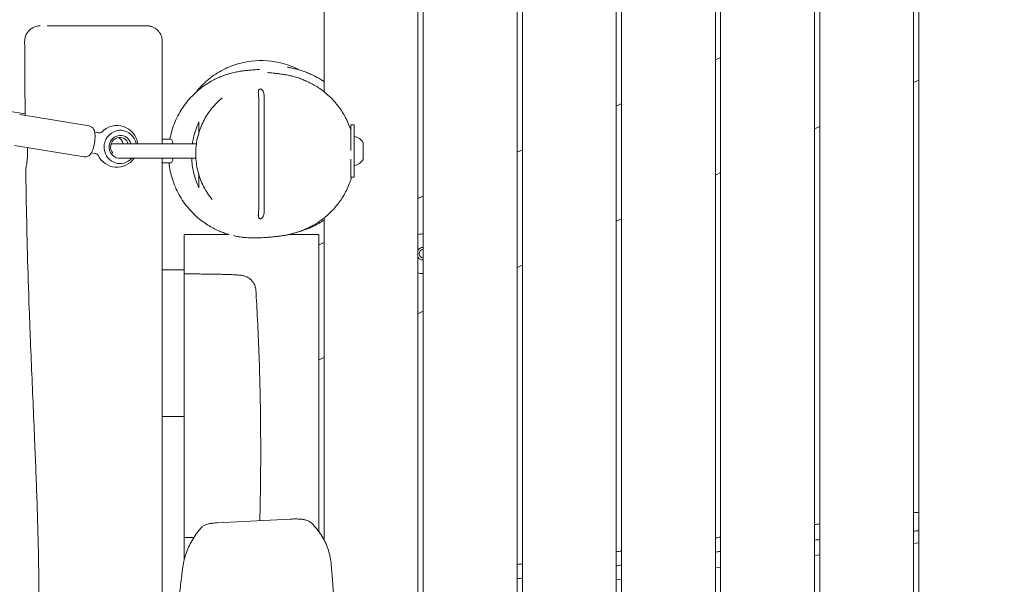
# Model space of a CAD drawing. Units: millimetres. Extents: x -10802 to 11295, y -6395 to 5811.
# Drawn here: x 3638 to 4582, y -965 to -424 of the extents above; entities that cross this region are included whole.
import ezdxf

# ---------------------------------------------------------------- set-up
doc = ezdxf.new("R2010")
doc.units = ezdxf.units.MM
doc.header["$LTSCALE"] = 20
doc.linetypes.add('HIDDEN', pattern=[9.525, 6.35, -3.175])
doc.layers.add('2d', color=230, linetype='Continuous')
doc.layers.add('AS-Free_Space_Hatch', color=31, linetype='HIDDEN')

msp = doc.modelspace()

# ---------------------------------------------------------------- hatches: boundary and pattern name
at = {"layer": 'AS-Free_Space_Hatch'}
h = msp.add_hatch(dxfattribs=at)
h.set_pattern_fill('ANSI31', color=1, scale=100)
edge = h.paths.add_edge_path()
edge.add_arc((-5794.42, -4371.91), 1000, 180, 352.87498, ccw=False)
edge.add_arc((-5794.42, -4371.91), 1000, 172.87498, 180, ccw=False)
edge.add_line((-6786.7, -4247.87), (-6395.37, -1117.24))
edge.add_arc((-5403.09, -1241.27), 1000, 0, 172.87498, ccw=False)
edge.add_arc((-5403.09, -1241.27), 1000, 352.87498, 360, ccw=False)
edge.add_line((-4410.82, -1365.31), (-4802.14, -4495.94))
edge = h.paths.add_edge_path()
edge.add_arc((4375.18, 1309.6), 1000, 173, 180, ccw=False)
edge.add_line((3382.63, 1431.47), (3686.82, 3908.86))
edge.add_arc((4679.36, 3786.99), 1000, 0, 173, ccw=False)
edge.add_arc((4679.36, 3786.99), 1000, -7, 0, ccw=False)
edge.add_line((5671.91, 3665.12), (5367.73, 1187.73))
edge.add_arc((4375.18, 1309.6), 1000, 180, 353, ccw=False)

# ---------------------------------------------------------------- linework, layer by layer
at = {"layer": '2d', "lineweight": 0}
for p, q in [((3930, 485.82), (3930, -493.16)), ((4020, -0.5), (4020, -1053.28)), ((4025, -0.5), (4025, -1052.64)), ((4115, -0.5), (4115, -1040.89)), ((4120, -0.5), (4120, -1040.23)), ((4210, -9.5), (4210, -1028.17)), ((4215, -9.5), (4215, -1027.5)), ((4305, -9.5), (4305, -1015.29)), ((4310, -9.5), (4310, -1014.61)), ((4400, -9.5), (4400, -1002.45)), ((4405, -9.5), (4405, -1001.78)), ((4495, -9.5), (4495, -989.84)), ((4500, -9.5), (4500, -989.19)), ((4310, -460.32), (4305, -462.65)), ((4495, -484.39), (4500, -482.06)), ((3872.6, -606.27), (3872.6, -499.21)), ((3867.4, -604.78), (3867.4, -500.68)), ((4215, -504.62), (4210, -506.95)), ((3627.27, -511.72), (3643.51, -514.44)), ((3704.9, -526), (3638.31, -515.08)), ((3955.8, -549.65), (3955.8, -525)), ((3958.8, -525), (3955.8, -525)), ((3958.8, -525), (3958.8, -575)), ((4400, -528.69), (4405, -526.36)), ((3710.2, -531.93), (3713.61, -532.49)), ((3633.46, -544.68), (3700.05, -555.6)), ((3807.71, -543), (3729.1, -543)), ((3775, -538.5), (3775.08, -538.5)), ((3775.96, -538.5), (3781.96, -538.5)), ((3955.8, -542), (3955.79, -542)), ((3967.6, -542), (3967.6, -558)), ((3710.37, -552.23), (3706.96, -551.67)), ((4120, -548.92), (4115, -551.25)), ((3735.54, -557), (3807.17, -557)), ((3775.08, -561.5), (3775, -561.5)), ((3782.71, -561.42), (3775.33, -561.42)), ((3782.71, -561.41), (3782.71, -561.42)), ((3955.8, -575), (3955.8, -557.65)), ((3955.8, -575), (3958.8, -575)), ((4305, -572.99), (4310, -570.66)), ((4025, -593.22), (4020, -595.55)), ((3930, -614.18), (3930, -922.64)), ((4210, -617.29), (4215, -614.95)), ((3796, -667.76), (3796, -630)), ((3839.04, -630), (3796, -630)), ((3925, -630), (3896.11, -630)), ((3925, -914.6), (3925, -630)), ((3930, -637.51), (3925, -639.85)), ((4115, -661.59), (4120, -659.25)), ((3775, -663.92), (3796, -663.92)), ((3775, -668.33), (3775, -795.49)), ((3796, -669.81), (3796, -775.09)), ((4020, -705.88), (4025, -703.55)), ((3925, -750.18), (3930, -747.85)), ((3775, -804.23), (3796, -804.23)), ((3775, -804.23), (3775, -963.37)), ((3796, -910.23), (3796, -804.23)), ((3827.71, -906.23), (3897.57, -902.65)), ((3796, -941.74), (3796, -917.51)), ((4500, -925.29), (4495, -925.91)), ((4405, -936.96), (4400, -937.57)), ((4310, -948.62), (4305, -949.24)), ((4215, -960.29), (4210, -960.9))]:
    msp.add_line(p, q, dxfattribs=at)
for centre, radius, start, end in [((3731.49, -545.55), 20, 7.3388, 135.53718), ((3955.91, -549.7), 14, 33.3555, 78.07075), ((3729.1, -550), 7, 90, 119.17025), ((3775.96, -541.5), 3, 90, 103.60745), ((3781.96, -541.5), 3, 330, 90), ((3731.49, -545.55), 20, 205.84091, 325.09178), ((3781.96, -558.5), 3, 284.35864, 30), ((3955.91, -550.3), 14, 281.92925, 326.6445), ((4025, -648.38), 19, 90, 105.25752), ((4025, -648.38), 6, 90, 146.44269), ((4025, -648.38), 4, 90, 270), ((4025, -648.38), 6, 213.55731, 270), ((4025, -648.38), 19, 254.74248, 270)]:
    msp.add_arc(centre, radius, start, end, dxfattribs=at)
at = {"layer": '2d', "lineweight": 0, "extrusion": (0, 0, -1)}
for centre, major_axis, start_param, end_param in [((3734.63, -546.07), (2.59, 15.79), -1.399026, 1.220739), ((3734.63, -546.07), (1.78, 10.86), -1.570796, 1.130854), ((3728.86, -545.12), (1.46, 8.88), 0.311304, 1.175478), ((3734.63, -546.07), (2.59, 15.79), -1.871427, -1.742567), ((3734.63, -546.07), (-1.78, -10.86), -0.261757, 1.570796), ((3734.63, -546.07), (-2.59, -15.79), -0.974717, 1.270165)]:
    msp.add_ellipse(centre, major_axis=major_axis, ratio=0.96404, start_param=start_param, end_param=end_param, dxfattribs=at)
at = {"layer": '2d', "lineweight": 0}
for centre, major_axis, ratio, start_param, end_param in [((3734.11, -545.98), (1.46, 8.88), 0.96404, -1.075676, 1.570796), ((3734.11, -545.98), (-1.46, -8.88), 0.96404, -1.570796, -0.676699), ((3775.08, -541.5), (0, 3), 0.24463, -0.399425, 0), ((3775.08, -558.5), (0, -3), 0.24463, 0, 0.399425)]:
    msp.add_ellipse(centre, major_axis=major_axis, ratio=ratio, start_param=start_param, end_param=end_param, dxfattribs=at)
for points, knots in [([(3643.07, -445.07), (3643.06, -443.91), (3643.19, -442.74), (3643.72, -440.48), (3644.12, -439.36), (3645.16, -437.27), (3645.81, -436.28), (3647.3, -434.49), (3648.16, -433.68), (3650.03, -432.28), (3651.06, -431.69), (3653.2, -430.76), (3654.33, -430.43), (3656.05, -430.12), (3656.63, -430.06), (3657.36, -430.02), (3657.5, -430.01), (3657.76, -430), (3657.87, -430), (3658, -430), (3658.02, -430), (3658.04, -430), (3658.05, -430), (3658.06, -430), (3658.06, -430), (3658.07, -430), (3658.07, -430), (3658.07, -430), (3658.07, -430), (3658.07, -430)], [0, 0, 0, 0, 3.480888, 3.480888, 6.982019, 6.982019, 10.482966, 10.482966, 13.983915, 13.983915, 17.484864, 17.484864, 20.985813, 20.985813, 22.727618, 22.727618, 23.163876, 23.163876, 23.491055, 23.491055, 23.552397, 23.552397, 23.575401, 23.575401, 23.580804, 23.580804, 23.583506, 23.583506, 23.584182, 23.584182, 23.584182, 23.584182]), ([(3669.67, -430), (3669.51, -430), (3669.35, -430), (3667.5, -430), (3665.99, -430), (3664.66, -430)], [-179.029593, -179.029593, -179.029593, -179.029593, -178.258552, -178.258552, -169.844293, -169.844293, -169.844293, -169.844293]), ([(3669.67, -430), (3671.03, -430), (3672.5, -430), (3674.61, -430), (3675.18, -430), (3675.75, -430)], [0, 0, 0, 0, 6.644129, 6.644129, 8.993456, 8.993456, 8.993456, 8.993456]), ([(3682.84, -430), (3682.56, -430), (3682.29, -430), (3679.8, -430), (3677.71, -430), (3675.75, -430)], [-197.057725, -197.057725, -197.057725, -197.057725, -196.084407, -196.084407, -188.038628, -188.038628, -188.038628, -188.038628]), ([(3682.84, -430), (3684.69, -430), (3686.62, -430), (3689.36, -430), (3690.12, -430), (3690.88, -430)], [0, 0, 0, 0, 6.656632, 6.656632, 9.167633, 9.167633, 9.167633, 9.167633]), ([(3697.97, -430), (3700.1, -430), (3702.28, -430), (3706.67, -430), (3708.91, -430), (3713.38, -430), (3715.62, -430), (3720.07, -430), (3722.29, -430), (3726.67, -430), (3728.84, -430), (3733.07, -430), (3735.14, -430), (3739.17, -430), (3741.13, -430), (3744.88, -430), (3746.69, -430), (3750.13, -430), (3751.76, -430), (3754.82, -430), (3756.26, -430), (3758.43, -430), (3759.24, -430), (3760, -430)], [0, 0, 0, 0, 6.650815, 6.650815, 13.361273, 13.361273, 20.065949, 20.065949, 26.773814, 26.773814, 33.482428, 33.482428, 40.192328, 40.192328, 46.900449, 46.900449, 53.604561, 53.604561, 60.313325, 60.313325, 67.021617, 67.021617, 71.356967, 71.356967, 71.356967, 71.356967]), ([(3774.98, -444.31), (3774.94, -443.38), (3774.81, -442.42), (3774.58, -441.46), (3774.35, -440.53), (3774.03, -439.61), (3773.61, -438.7), (3773.6, -438.68), (3773.59, -438.65), (3773.58, -438.63), (3773.48, -438.42), (3773.38, -438.21), (3773.27, -438.01), (3773.22, -437.91), (3773.16, -437.8), (3773.11, -437.7), (3773.05, -437.6), (3772.99, -437.5), (3772.93, -437.4), (3772.87, -437.3), (3772.81, -437.2), (3772.75, -437.1), (3772.69, -437), (3772.63, -436.9), (3772.56, -436.81), (3772.5, -436.71), (3772.43, -436.61), (3772.37, -436.51), (3772.33, -436.46), (3772.3, -436.42), (3772.27, -436.37), (3772.23, -436.32), (3772.2, -436.27), (3772.16, -436.22), (3771.61, -435.45), (3770.97, -434.72), (3770.27, -434.07), (3770.26, -434.06), (3770.25, -434.05), (3770.24, -434.04), (3770.22, -434.02), (3770.2, -434), (3770.18, -433.98), (3770.16, -433.96), (3770.14, -433.94), (3770.12, -433.93), (3770.08, -433.89), (3770.04, -433.85), (3769.99, -433.81), (3769.95, -433.78), (3769.91, -433.74), (3769.87, -433.7), (3769.83, -433.67), (3769.79, -433.63), (3769.74, -433.6), (3769.7, -433.56), (3769.66, -433.52), (3769.62, -433.49), (3769.57, -433.45), (3769.53, -433.41), (3769.49, -433.38), (3769.44, -433.34), (3769.4, -433.31), (3769.35, -433.27), (3769.33, -433.26), (3769.31, -433.24), (3769.29, -433.22), (3769.26, -433.2), (3769.24, -433.19), (3769.22, -433.17), (3769.13, -433.1), (3769.04, -433.03), (3768.95, -432.96), (3768.9, -432.93), (3768.85, -432.89), (3768.81, -432.86), (3768.79, -432.84), (3768.76, -432.82), (3768.74, -432.81), (3768.71, -432.79), (3768.69, -432.77), (3768.67, -432.76), (3768.57, -432.69), (3768.48, -432.62), (3768.38, -432.56), (3768.33, -432.53), (3768.28, -432.49), (3768.24, -432.46), (3768.21, -432.45), (3768.19, -432.43), (3768.16, -432.41), (3768.14, -432.4), (3768.11, -432.38), (3768.09, -432.37), (3767.26, -431.84), (3766.39, -431.39), (3765.5, -431.05), (3765.49, -431.04), (3765.48, -431.04), (3765.46, -431.03), (3765.44, -431.02), (3765.41, -431.01), (3765.39, -431), (3765.36, -430.99), (3765.34, -430.98), (3765.31, -430.97), (3765.29, -430.96), (3765.26, -430.95), (3765.23, -430.94), (3765.21, -430.93), (3765.18, -430.92), (3765.16, -430.91), (3765.13, -430.9), (3765.1, -430.9), (3765.08, -430.89), (3765.05, -430.88), (3765.03, -430.87), (3765, -430.86), (3764.97, -430.85), (3764.95, -430.84), (3764.92, -430.83), (3764.9, -430.82), (3764.87, -430.81), (3764.84, -430.8), (3764.79, -430.78), (3764.74, -430.77), (3764.68, -430.75), (3764.66, -430.74), (3764.63, -430.73), (3764.6, -430.72), (3764.57, -430.71), (3764.55, -430.71), (3764.52, -430.7), (3764.47, -430.68), (3764.41, -430.66), (3764.36, -430.65), (3764.33, -430.64), (3764.3, -430.63), (3764.27, -430.62), (3764.25, -430.61), (3764.22, -430.61), (3764.19, -430.6), (3763.73, -430.46), (3763.26, -430.35), (3762.8, -430.26), (3762.79, -430.26), (3762.79, -430.26), (3762.78, -430.26), (3762.77, -430.26), (3762.76, -430.26), (3762.74, -430.25), (3762.73, -430.25), (3762.72, -430.25), (3762.71, -430.25), (3762.68, -430.24), (3762.66, -430.24), (3762.63, -430.23), (3762.6, -430.23), (3762.58, -430.22), (3762.55, -430.22), (3762.53, -430.21), (3762.5, -430.21), (3762.47, -430.21), (3762.45, -430.2), (3762.42, -430.2), (3762.4, -430.19), (3762.37, -430.19), (3762.34, -430.18), (3762.32, -430.18), (3762.29, -430.18), (3762.26, -430.17), (3762.24, -430.17), (3762.21, -430.16), (3762.18, -430.16), (3762.16, -430.16), (3762.1, -430.15), (3762.05, -430.14), (3761.99, -430.13), (3761.96, -430.13), (3761.94, -430.13), (3761.91, -430.12), (3761.89, -430.12), (3761.88, -430.12), (3761.87, -430.12), (3761.85, -430.11), (3761.84, -430.11), (3761.82, -430.11), (3761.77, -430.1), (3761.71, -430.1), (3761.65, -430.09), (3761.63, -430.09), (3761.6, -430.09), (3761.57, -430.08), (3761.55, -430.08), (3761.54, -430.08), (3761.53, -430.08), (3761.51, -430.08), (3761.5, -430.07), (3761.48, -430.07), (3760.98, -430.02), (3760.49, -430), (3760, -430)], [-23.344836, -23.344836, -23.344836, -23.344836, -20.360894, -20.360894, -20.360894, -17.508627, -17.508627, -17.508627, -17.417436, -17.417436, -17.417436, -16.707726, -16.707726, -16.707726, -16.352655, -16.352655, -16.352655, -15.99731, -15.99731, -15.99731, -15.641593, -15.641593, -15.641593, -15.28541, -15.28541, -15.28541, -14.928664, -14.928664, -14.928664, -14.750048, -14.750048, -14.750048, -14.571252, -14.571252, -14.571252, -11.672418, -11.672418, -11.672418, -11.626823, -11.626823, -11.626823, -11.543665, -11.543665, -11.543665, -11.460311, -11.460311, -11.460311, -11.293005, -11.293005, -11.293005, -11.124894, -11.124894, -11.124894, -10.955966, -10.955966, -10.955966, -10.786209, -10.786209, -10.786209, -10.61561, -10.61561, -10.61561, -10.444159, -10.444159, -10.444159, -10.358109, -10.358109, -10.358109, -10.271841, -10.271841, -10.271841, -9.92455, -9.92455, -9.92455, -9.749552, -9.749552, -9.749552, -9.661709, -9.661709, -9.661709, -9.573634, -9.573634, -9.573634, -9.218984, -9.218984, -9.218984, -9.04022, -9.04022, -9.04022, -8.950471, -8.950471, -8.950471, -8.860475, -8.860475, -8.860475, -5.836209, -5.836209, -5.836209, -5.790614, -5.790614, -5.790614, -5.708094, -5.708094, -5.708094, -5.625136, -5.625136, -5.625136, -5.541736, -5.541736, -5.541736, -5.457893, -5.457893, -5.457893, -5.373603, -5.373603, -5.373603, -5.288864, -5.288864, -5.288864, -5.203674, -5.203674, -5.203674, -5.118029, -5.118029, -5.118029, -4.945364, -4.945364, -4.945364, -4.858338, -4.858338, -4.858338, -4.770846, -4.770846, -4.770846, -4.594454, -4.594454, -4.594454, -4.505546, -4.505546, -4.505546, -4.41616, -4.41616, -4.41616, -2.918105, -2.918105, -2.918105, -2.895307, -2.895307, -2.895307, -2.856759, -2.856759, -2.856759, -2.818011, -2.818011, -2.818011, -2.739918, -2.739918, -2.739918, -2.661022, -2.661022, -2.661022, -2.58132, -2.58132, -2.58132, -2.500806, -2.500806, -2.500806, -2.419476, -2.419476, -2.419476, -2.337325, -2.337325, -2.337325, -2.254348, -2.254348, -2.254348, -2.085896, -2.085896, -2.085896, -2.00041, -2.00041, -2.00041, -1.95735, -1.95735, -1.95735, -1.914078, -1.914078, -1.914078, -1.738851, -1.738851, -1.738851, -1.649944, -1.649944, -1.649944, -1.605165, -1.605165, -1.605165, -1.560168, -1.560168, -1.560168, -0.000362, -0.000362, -0.000362, -0.000362]), ([(3760, -430), (3760.58, -430), (3761.14, -430), (3761.69, -430), (3761.73, -430), (3761.76, -430), (3761.76, -430), (3761.76, -430), (3761.76, -430), (3761.76, -430), (3761.76, -430), (3761.76, -430), (3761.76, -430), (3761.76, -430), (3761.76, -430), (3761.76, -430)], [0.000643, 0.000643, 0.000643, 0.000643, 3.320072, 3.320072, 3.529418, 3.529418, 3.534325, 3.534325, 3.536917, 3.536917, 3.538214, 3.538214, 3.538538, 3.538538, 3.538732, 3.538732, 3.538732, 3.538732]), ([(3643.53, -515.93), (3643.45, -507.66), (3643.39, -499.38), (3643.22, -475.75), (3643.14, -460.41), (3643.07, -445.07)], [15.128239, 15.128239, 15.128239, 15.128239, 40.000181, 40.000181, 86.127329, 86.127329, 86.127329, 86.127329]), ([(3775, -445), (3775, -444.89), (3775, -444.77), (3774.99, -444.54), (3774.99, -444.43), (3774.98, -444.31)], [0.000001, 0.000001, 0.000001, 0.000001, 0.03437218, 0.03437218, 0.06874362, 0.06874362, 0.06874362, 0.06874362]), ([(3826.42, -480.77), (3827.8, -480.11), (3829.13, -479.52), (3831.64, -478.47), (3832.83, -478.02), (3835.08, -477.2), (3836.15, -476.84), (3838.18, -476.2), (3839.14, -475.92), (3841, -475.41), (3841.88, -475.18), (3843.59, -474.77), (3844.4, -474.59), (3846, -474.25), (3846.76, -474.11), (3848.26, -473.84), (3848.97, -473.72), (3850.4, -473.49), (3851.08, -473.4), (3852.45, -473.21), (3853.11, -473.13), (3854.46, -472.97), (3855.12, -472.9), (3856.5, -472.77), (3857.19, -472.71), (3858.66, -472.58), (3859.4, -472.52), (3861.04, -472.39), (3861.89, -472.32), (3863.71, -472.17), (3864.63, -472.1), (3866.29, -471.94), (3867.01, -471.87), (3867.84, -471.77), (3868.06, -471.74), (3868.06, -471.74)], [0, 0, 0, 0, 6.495622, 6.495622, 13.101564, 13.101564, 19.991204, 19.991204, 27.436487, 27.436487, 35.73539, 35.73539, 45.233639, 45.233639, 56.355332, 56.355332, 69.64684, 69.64684, 85.842822, 85.842822, 105.971132, 105.971132, 131.526993, 131.526993, 164.765566, 164.765566, 209.140954, 209.140954, 269.466847, 269.466847, 348.453546, 348.453546, 433.925866, 433.925866, 496.153572, 496.153572, 496.153572, 496.153572]), ([(3906.89, -472.51), (3901.75, -469.8), (3896.32, -467.65), (3880.78, -463.42), (3870.47, -462.67), (3854.93, -464.53), (3849.65, -465.72), (3839.36, -469.16), (3834.39, -471.41), (3829.68, -474.16)], [16.99489, 16.99489, 16.99489, 16.99489, 18.748958, 18.748958, 21.831156, 21.831156, 23.453252, 23.453252, 25.091025, 25.091025, 25.091025, 25.091025]), ([(3895.02, -469.75), (3895.02, -469.75), (3895.11, -469.77), (3895.49, -469.84), (3895.84, -469.91), (3896.84, -470.1), (3897.47, -470.22), (3899.04, -470.53), (3899.93, -470.72), (3901.99, -471.19), (3903.05, -471.44), (3905.42, -472.08), (3906.6, -472.41), (3909.13, -473.21), (3910.38, -473.63), (3913.01, -474.59), (3914.31, -475.1), (3917.01, -476.25), (3918.35, -476.86), (3921.09, -478.21), (3922.47, -478.93), (3925.26, -480.51), (3926.66, -481.35), (3928.74, -482.7), (3929.37, -483.11), (3930, -483.55)], [377.886045, 377.886045, 377.886045, 377.886045, 411.808931, 411.808931, 454.037789, 454.037789, 494.184955, 494.184955, 528.310753, 528.310753, 554.78155, 554.78155, 574.667195, 574.667195, 589.840935, 589.840935, 601.847333, 601.847333, 611.756391, 611.756391, 620.297146, 620.297146, 627.982143, 627.982143, 631.19838, 631.19838, 631.19838, 631.19838]), ([(3782.28, -538.52), (3782.72, -536.09), (3783.28, -533.68), (3784.68, -528.73), (3785.53, -526.18), (3787.49, -521.2), (3788.6, -518.76), (3791.03, -514.03), (3792.36, -511.73), (3795.22, -507.31), (3796.75, -505.18), (3799.98, -501.12), (3801.67, -499.19), (3805.18, -495.57), (3806.98, -493.86), (3810.63, -490.73), (3812.48, -489.28), (3816.06, -486.7), (3817.81, -485.55), (3821.16, -483.52), (3822.76, -482.63), (3825.02, -481.46), (3825.73, -481.11), (3826.42, -480.77)], [779.46111, 779.46111, 779.46111, 779.46111, 787.006265, 787.006265, 795.236867, 795.236867, 803.463797, 803.463797, 811.669426, 811.669426, 819.849984, 819.849984, 827.97349, 827.97349, 835.979876, 835.979876, 843.782735, 843.782735, 851.139418, 851.139418, 858.116121, 858.116121, 861.354754, 861.354754, 861.354754, 861.354754]), ([(3829.68, -474.16), (3824.97, -476.91), (3820.56, -480.13), (3813.16, -486.8), (3810.07, -490.1), (3807.27, -493.65)], [0.000001, 0.000001, 0.000001, 0.000001, 1.636504, 1.636504, 2.992197, 2.992197, 2.992197, 2.992197]), ([(3876.25, -474.76), (3876.25, -474.76), (3876.25, -474.76), (3876.3, -474.76), (3876.45, -474.78), (3876.95, -474.85), (3877.34, -474.89), (3878.37, -475.01), (3879.04, -475.08), (3880.67, -475.26), (3881.65, -475.37), (3883.9, -475.61), (3885.15, -475.76), (3887.89, -476.11), (3889.29, -476.3), (3892.27, -476.77), (3893.7, -477.02), (3896.72, -477.64), (3898.16, -477.96), (3901.15, -478.73), (3902.59, -479.12), (3905.57, -480.05), (3907.02, -480.54), (3909.99, -481.66), (3911.42, -482.23), (3914.44, -483.57), (3916.02, -484.32), (3919.21, -485.98), (3920.79, -486.87), (3923.93, -488.8), (3925.48, -489.82), (3928.55, -492.02), (3930.06, -493.18), (3933.02, -495.65), (3934.48, -496.95), (3937.31, -499.69), (3938.69, -501.13), (3941.36, -504.15), (3942.66, -505.73), (3945.14, -509.03), (3946.33, -510.75), (3948.6, -514.34), (3949.68, -516.22), (3951.71, -520.11), (3952.65, -522.13), (3954.36, -526.24), (3955.12, -528.34), (3955.8, -530.48)], [225.894421, 225.894421, 225.894421, 225.894421, 233.694826, 233.694826, 275.566952, 275.566952, 326.273311, 326.273311, 385.827161, 385.827161, 451.275679, 451.275679, 514.496611, 514.496611, 566.051826, 566.051826, 603.767732, 603.767732, 631.080737, 631.080737, 651.546339, 651.546339, 667.521916, 667.521916, 680.495304, 680.495304, 692.88598, 692.88598, 703.733426, 703.733426, 713.344389, 713.344389, 722.025283, 722.025283, 730.017429, 730.017429, 737.511361, 737.511361, 744.660729, 744.660729, 751.608401, 751.608401, 758.518792, 758.518792, 765.441621, 765.441621, 772.257336, 772.257336, 772.257336, 772.257336]), ([(3867, -493.79), (3867, -493.16), (3867.05, -492.63), (3867.25, -491.88), (3867.36, -491.6), (3867.63, -491.19), (3867.76, -491.04), (3868.01, -490.85), (3868.11, -490.79), (3868.28, -490.71), (3868.35, -490.69), (3868.45, -490.66), (3868.48, -490.65), (3868.54, -490.63), (3868.57, -490.63), (3868.63, -490.62), (3868.66, -490.61), (3868.74, -490.6), (3868.79, -490.6), (3869.01, -490.59), (3869.18, -490.6), (3869.55, -490.69), (3869.74, -490.76), (3870.12, -490.96), (3870.31, -491.1), (3870.72, -491.46), (3870.92, -491.7), (3871.4, -492.37), (3871.65, -492.88), (3872.15, -494.32), (3872.34, -495.28), (3872.56, -497.3), (3872.6, -498.25), (3872.6, -499.21)], [0.000009, 0.000009, 0.000009, 0.000009, 0.211883, 0.211883, 0.354683, 0.354683, 0.4491, 0.4491, 0.503125, 0.503125, 0.533373, 0.533373, 0.548405, 0.548405, 0.560245, 0.560245, 0.573408, 0.573408, 0.595058, 0.595058, 0.662989, 0.662989, 0.738728, 0.738728, 0.825269, 0.825269, 0.943935, 0.943935, 1.139532, 1.139532, 1.409981, 1.409981, 1.644099, 1.644099, 1.644099, 1.644099]), ([(3822.61, -596.43), (3821.08, -594.54), (3819.64, -592.56), (3816.95, -588.44), (3815.71, -586.29), (3813.48, -581.9), (3812.48, -579.65), (3810.73, -575.08), (3809.98, -572.75), (3808.73, -568.05), (3808.23, -565.68), (3807.49, -560.91), (3807.24, -558.51), (3807, -553.71), (3807, -551.31), (3807.26, -546.54), (3807.52, -544.17), (3808.27, -539.46), (3808.76, -537.13), (3809.99, -532.53), (3810.73, -530.25), (3812.43, -525.79), (3813.4, -523.6), (3815.56, -519.33), (3816.75, -517.25), (3819.35, -513.21), (3820.76, -511.25), (3823.77, -507.47), (3825.39, -505.66), (3828.8, -502.2), (3830.6, -500.55), (3832.48, -499)], [0, 0, 0, 0, 7.594573, 7.594573, 15.200964, 15.200964, 22.687182, 22.687182, 30.070477, 30.070477, 37.362414, 37.362414, 44.586439, 44.586439, 51.765091, 51.765091, 58.921614, 58.921614, 66.092855, 66.092855, 73.310208, 73.310208, 80.592231, 80.592231, 87.958976, 87.958976, 95.432137, 95.432137, 103.016037, 103.016037, 110.738751, 110.738751, 110.738751, 110.738751]), ([(3867.4, -500.68), (3867.4, -499.51), (3867.33, -498.35), (3867.12, -495.92), (3867, -494.78), (3867, -493.79)], [0.000001, 0.000001, 0.000001, 0.000001, 0.3526799, 0.3526799, 0.7569464, 0.7569464, 0.7569464, 0.7569464]), ([(3710.03, -542.04), (3710.23, -540.87), (3710.37, -539.69), (3710.54, -537.39), (3710.58, -536.27), (3710.52, -534.14), (3710.43, -533.13), (3710.05, -531.14), (3709.8, -530.17), (3708.94, -528.67), (3708.67, -528.27), (3707.81, -527.33), (3707.13, -526.77), (3705.83, -526.21), (3705.37, -526.07), (3704.9, -526)], [4.668845, 4.668845, 4.668845, 4.668845, 4.983004, 4.983004, 5.297163, 5.297163, 5.611323, 5.611323, 5.925482, 5.925482, 6.031804, 6.031804, 6.173568, 6.173568, 6.239641, 6.239641, 6.239641, 6.239641]), ([(3803.85, -543), (3804.12, -541.15), (3804.46, -539.32), (3806.05, -532.09), (3807.81, -526.96), (3810, -522.19)], [4.44849, 4.44849, 4.44849, 4.44849, 5.018339, 5.018339, 6.725394, 6.725394, 6.725394, 6.725394]), ([(3810, -522.19), (3810, -524.89), (3810, -526.94), (3810, -530.32), (3810, -531.58), (3810, -532.65)], [0.000001, 0.000001, 0.000001, 0.000001, 11.057258, 11.057258, 18.734081, 18.734081, 18.734081, 18.734081]), ([(3713.61, -532.49), (3714.04, -532.56), (3714.49, -532.57), (3715.29, -532.49), (3715.64, -532.4), (3716.23, -532.19), (3716.46, -532.08), (3716.82, -531.86), (3716.95, -531.77), (3717.13, -531.63), (3717.19, -531.57), (3717.21, -531.55)], [6.2396413, 6.2396413, 6.2396413, 6.2396413, 6.3118172, 6.3118172, 6.383993, 6.383993, 6.4561689, 6.4561689, 6.5283447, 6.5283447, 6.6005206, 6.6005206, 6.6005206, 6.6005206]), ([(3700.05, -555.6), (3700.71, -555.71), (3701.38, -555.69), (3702.65, -555.47), (3703.23, -555.25), (3704.35, -554.66), (3704.83, -554.29), (3705.89, -553.29), (3706.34, -552.67), (3707.29, -551.17), (3707.71, -550.27), (3708.49, -548.32), (3708.83, -547.28), (3709.44, -545.08), (3709.7, -543.93), (3709.95, -542.52), (3709.99, -542.28), (3710.03, -542.04)], [3.098049, 3.098049, 3.098049, 3.098049, 3.191269, 3.191269, 3.294387, 3.294387, 3.430842, 3.430842, 3.661032, 3.661032, 3.975191, 3.975191, 4.28935, 4.28935, 4.60351, 4.60351, 4.668845, 4.668845, 4.668845, 4.668845]), ([(3719.19, -546.31), (3719.2, -545.36), (3719.25, -544.43), (3719.39, -543.57), (3719.53, -542.71), (3719.78, -541.81), (3720.08, -540.91)], [7.9243666, 7.9243666, 7.9243666, 7.9243666, 8.1859823, 8.1859823, 8.1859823, 8.4475979, 8.4475979, 8.4475979, 8.4475979]), ([(3775, -539.28), (3775.06, -539.14), (3775.13, -539.02), (3775.26, -538.85), (3775.31, -538.79), (3775.37, -538.74)], [0.8515839, 0.8515839, 0.8515839, 0.8515839, 0.9288857, 0.9288857, 0.9796112, 0.9796112, 0.9796112, 0.9796112]), ([(3645.93, -550), (3645.93, -551.17), (3645.9, -552.33), (3645.79, -554.84), (3645.7, -556.18), (3645.38, -559.77), (3645.1, -561.87), (3644.59, -565.36), (3644.36, -566.73), (3644.16, -568.17), (3644.13, -568.55), (3644.13, -568.76)], [0.000001, 0.000001, 0.000001, 0.000001, 0.350396, 0.350396, 0.767339, 0.767339, 1.526755, 1.526755, 2.278742, 2.278742, 2.699477, 2.699477, 2.699477, 2.699477]), ([(3713.49, -554.27), (3713.47, -554.24), (3713.44, -554.17), (3713.31, -553.98), (3713.22, -553.85), (3712.95, -553.53), (3712.76, -553.35), (3712.27, -552.96), (3711.96, -552.77), (3711.23, -552.43), (3710.81, -552.3), (3710.37, -552.23)], [2.7371693, 2.7371693, 2.7371693, 2.7371693, 2.8093452, 2.8093452, 2.8815211, 2.8815211, 2.9536969, 2.9536969, 3.0258728, 3.0258728, 3.0980486, 3.0980486, 3.0980486, 3.0980486]), ([(3775.37, -561.26), (3775.31, -561.21), (3775.26, -561.15), (3775.13, -560.98), (3775.06, -560.86), (3775, -560.72)], [0.1595066, 0.1595066, 0.1595066, 0.1595066, 0.2102311, 0.2102311, 0.2875314, 0.2875314, 0.2875314, 0.2875314]), ([(3839.04, -630), (3838.32, -629.79), (3837.58, -629.57), (3835.41, -628.88), (3833.91, -628.36), (3830.84, -627.18), (3829.26, -626.52), (3826, -625.02), (3824.32, -624.18), (3820.88, -622.3), (3819.12, -621.25), (3815.54, -618.92), (3813.73, -617.63), (3810.08, -614.81), (3808.26, -613.26), (3804.68, -609.93), (3802.92, -608.13), (3799.52, -604.32), (3797.89, -602.3), (3794.8, -598.07), (3793.35, -595.86), (3790.66, -591.29), (3789.42, -588.92), (3787.18, -584.06), (3786.18, -581.57), (3784.44, -576.49), (3783.69, -573.9), (3782.46, -568.66), (3781.98, -566), (3781.55, -562.69), (3781.47, -562.06), (3781.4, -561.42)], [651.592267, 651.592267, 651.592267, 651.592267, 655.291991, 655.291991, 662.043147, 662.043147, 668.632201, 668.632201, 675.325065, 675.325065, 682.25798, 682.25798, 689.529999, 689.529999, 697.145223, 697.145223, 705.032707, 705.032707, 713.0933, 713.0933, 721.243254, 721.243254, 729.430961, 729.430961, 737.636689, 737.636689, 745.865802, 745.865802, 754.092139, 754.092139, 756.052748, 756.052748, 756.052748, 756.052748]), ([(3810, -585.26), (3807.79, -580.46), (3806.03, -575.3), (3803.91, -565.65), (3803.35, -561.36), (3803.16, -557)], [0.000001, 0.000001, 0.000001, 0.000001, 1.716788, 1.716788, 3.033219, 3.033219, 3.033219, 3.033219]), ([(3656.81, -1021.92), (3656.83, -1018.59), (3656.85, -1015.26), (3656.91, -1001.92), (3656.9, -991.92), (3656.76, -965.96), (3656.54, -949.99), (3655.87, -918.16), (3655.42, -902.29), (3654.29, -867.91), (3653.58, -849.4), (3651.84, -807), (3650.78, -783.12), (3648.72, -735.3), (3647.73, -711.36), (3646.32, -670.07), (3645.82, -652.7), (3645.02, -619.63), (3644.7, -603.91), (3644.33, -581.72), (3644.22, -575.24), (3644.13, -568.76)], [0, 0, 0, 0, 10.000015, 10.000015, 40.000423, 40.000423, 87.905647, 87.905647, 135.530226, 135.530226, 191.129153, 191.129153, 262.861514, 262.861514, 334.723841, 334.723841, 386.831214, 386.831214, 434.007526, 434.007526, 453.460673, 453.460673, 453.460673, 453.460673]), ([(3810, -573.01), (3810, -574.4), (3810, -576.22), (3810, -580.39), (3810, -582.46), (3810, -585.26)], [0.000001, 0.000001, 0.000001, 0.000001, 10.022557, 10.022557, 20.064987, 20.064987, 20.064987, 20.064987]), ([(3956.34, -575), (3956.01, -576.15), (3955.65, -577.28), (3954.54, -580.56), (3953.72, -582.66), (3951.92, -586.74), (3950.93, -588.72), (3948.85, -592.53), (3947.74, -594.36), (3945.43, -597.86), (3944.22, -599.53), (3941.75, -602.69), (3940.48, -604.19), (3937.89, -607.03), (3936.57, -608.36), (3933.9, -610.9), (3932.55, -612.09), (3930.4, -613.86), (3929.6, -614.5), (3928.8, -615.11)], [10.483043, 10.483043, 10.483043, 10.483043, 14.242906, 14.242906, 21.528407, 21.528407, 28.89864, 28.89864, 36.348156, 36.348156, 43.893977, 43.893977, 51.582337, 51.582337, 59.489632, 59.489632, 67.75744, 67.75744, 72.842239, 72.842239, 72.842239, 72.842239]), ([(3867, -611.67), (3867, -610.68), (3867.12, -609.55), (3867.33, -607.11), (3867.4, -605.95), (3867.4, -604.78)], [0.0000007, 0.0000007, 0.0000007, 0.0000007, 0.333256, 0.333256, 0.6237908, 0.6237908, 0.6237908, 0.6237908]), ([(3872.6, -606.27), (3872.6, -607.24), (3872.56, -608.21), (3872.33, -610.24), (3872.14, -611.22), (3871.63, -612.65), (3871.37, -613.15), (3870.91, -613.8), (3870.7, -614.04), (3870.29, -614.39), (3870.11, -614.52), (3869.72, -614.72), (3869.54, -614.79), (3869.17, -614.87), (3869.01, -614.89), (3868.79, -614.88), (3868.74, -614.88), (3868.66, -614.86), (3868.63, -614.86), (3868.57, -614.85), (3868.54, -614.84), (3868.48, -614.83), (3868.45, -614.82), (3868.35, -614.79), (3868.28, -614.76), (3868.05, -614.65), (3867.9, -614.54), (3867.61, -614.26), (3867.48, -614.07), (3867.22, -613.54), (3867.12, -613.17), (3867.02, -612.43), (3867, -612.06), (3867, -611.67)], [0.000001, 0.000001, 0.000001, 0.000001, 0.291092, 0.291092, 0.628056, 0.628056, 0.865491, 0.865491, 1.00972, 1.00972, 1.115944, 1.115944, 1.20944, 1.20944, 1.291562, 1.291562, 1.318102, 1.318102, 1.334334, 1.334334, 1.348997, 1.348997, 1.367699, 1.367699, 1.405622, 1.405622, 1.511252, 1.511252, 1.647275, 1.647275, 1.85884, 1.85884, 2.055658, 2.055658, 2.055658, 2.055658]), ([(3928.8, -615.11), (3928.63, -615.24), (3928.47, -615.36), (3927.8, -615.86), (3927.31, -616.22), (3925.39, -617.59), (3924.01, -618.51), (3921.27, -620.21), (3919.93, -620.99), (3917.23, -622.46), (3915.89, -623.13), (3913.23, -624.39), (3911.93, -624.96), (3909.5, -625.96), (3908.37, -626.39), (3906.12, -627.21), (3905.02, -627.57), (3902.82, -628.27), (3901.75, -628.58), (3899.6, -629.17), (3898.55, -629.44), (3896.43, -629.94), (3895.4, -630.16), (3893.3, -630.58), (3892.27, -630.77), (3890.17, -631.13), (3889.13, -631.29), (3886.99, -631.6), (3885.92, -631.73), (3883.68, -632), (3882.54, -632.12), (3880.13, -632.35), (3878.89, -632.46), (3876.16, -632.68), (3874.72, -632.77), (3871.28, -632.98), (3869.35, -633.08), (3865.24, -633.21), (3863.33, -633.29), (3858.28, -633.13), (3856.56, -633.07), (3852.67, -632.69), (3851.21, -632.53), (3848.19, -632.07), (3846.82, -631.84), (3844.62, -631.39), (3843.96, -631.25), (3843.26, -631.09)], [0, 0, 0, 0, 1.069269, 1.069269, 4.277382, 4.277382, 13.651876, 13.651876, 23.538483, 23.538483, 34.30647, 34.30647, 46.115974, 46.115974, 58.026254, 58.026254, 71.535506, 71.535506, 86.960675, 86.960675, 104.769161, 104.769161, 125.554842, 125.554842, 150.095063, 150.095063, 179.430913, 179.430913, 214.993445, 214.993445, 258.810221, 258.810221, 313.888556, 313.888556, 385.297166, 385.297166, 487.703972, 487.703972, 576.319159, 576.319159, 611.813496, 611.813496, 628.43851, 628.43851, 639.353351, 639.353351, 643.653027, 643.653027, 643.653027, 643.653027]), ([(3930, -616.13), (3929.57, -616.42), (3929.14, -616.71), (3927.02, -618.11), (3925.33, -619.13), (3922.12, -620.92), (3920.59, -621.71), (3917.7, -623.09), (3916.33, -623.69), (3913.73, -624.76), (3912.5, -625.22), (3910.15, -626.06), (3909.03, -626.43), (3906.85, -627.1), (3905.81, -627.39), (3904.74, -627.67), (3904.65, -627.69), (3904.56, -627.72)], [5.16232, 5.16232, 5.16232, 5.16232, 6.858195, 6.858195, 13.527823, 13.527823, 19.807844, 19.807844, 25.875511, 25.875511, 31.963284, 31.963284, 38.330006, 38.330006, 45.247136, 45.247136, 45.919448, 45.919448, 45.919448, 45.919448]), ([(3796, -669.81), (3796, -669.48), (3796, -669.18), (3796, -668.5), (3796, -668.19), (3796, -667.84), (3796, -667.76), (3796, -667.76)], [-0.8356454, -0.8356454, -0.8356454, -0.8356454, -0.6373241, -0.6373241, -0.3081626, -0.3081626, -0.0396684, -0.0396684, -0.0396684, -0.0396684]), ([(3796, -667.76), (3798.23, -667.76), (3800.46, -667.76), (3804.9, -667.78), (3807.11, -667.79), (3811.46, -667.82), (3813.6, -667.84), (3817.77, -667.89), (3819.8, -667.91), (3823.74, -667.97), (3825.65, -668), (3829.31, -668.07), (3831.06, -668.11), (3834.39, -668.2), (3835.97, -668.24), (3838.93, -668.33), (3840.31, -668.38), (3842.87, -668.49), (3844.05, -668.55), (3846.22, -668.67), (3847.2, -668.73), (3849.08, -668.88), (3849.94, -668.96), (3851.4, -669.17), (3851.93, -669.26), (3852.99, -669.5), (3853.41, -669.61), (3854.5, -669.94), (3855.24, -670.22), (3856.69, -670.9), (3857.4, -671.31), (3858.87, -672.31), (3859.63, -672.94), (3861.09, -674.42), (3861.78, -675.3), (3862.98, -677.22), (3863.48, -678.28), (3864.23, -680.48), (3864.48, -681.64), (3864.6, -682.97), (3864.61, -683.13), (3864.62, -683.29)], [0, 0, 0, 0, 6.695613, 6.695613, 13.450392, 13.450392, 20.201561, 20.201561, 26.942632, 26.942632, 33.703203, 33.703203, 40.486846, 40.486846, 47.292714, 47.292714, 54.147949, 54.147949, 61.086733, 61.086733, 68.237775, 68.237775, 76.095306, 76.095306, 80.038788, 80.038788, 82.109047, 82.109047, 84.907773, 84.907773, 87.490931, 87.490931, 90.478816, 90.478816, 93.840767, 93.840767, 97.335413, 97.335413, 100.854519, 100.854519, 101.349056, 101.349056, 101.349056, 101.349056]), ([(3864.62, -683.29), (3864.83, -686.62), (3865.02, -689.95), (3865.78, -703.26), (3866.29, -713.25), (3867.22, -733.82), (3867.63, -744.4), (3868.31, -765.53), (3868.58, -776.06), (3868.99, -797.16), (3869.13, -807.71), (3869.29, -828.87), (3869.3, -839.47), (3869.19, -860.72), (3869.07, -871.36), (3868.76, -889.38), (3868.6, -896.76), (3868.42, -904.14)], [0, 0, 0, 0, 10.000076, 10.000076, 40.002185, 40.002185, 71.779243, 71.779243, 103.424535, 103.424535, 135.138825, 135.138825, 167.058881, 167.058881, 199.148726, 199.148726, 221.485037, 221.485037, 221.485037, 221.485037]), ([(3796, -804.23), (3796, -800.17), (3796, -796.11), (3796, -786.39), (3796, -780.74), (3796, -775.09)], [-12.15741, -12.15741, -12.15741, -12.15741, -10.936412, -10.936412, -9.235332, -9.235332, -9.235332, -9.235332]), ([(3897.57, -902.65), (3899.04, -902.58), (3900.55, -902.53), (3903.46, -902.52), (3904.88, -902.56), (3907.46, -902.71), (3908.64, -902.83), (3910.85, -903.15), (3911.89, -903.37), (3914.06, -904.02), (3915.22, -904.5), (3916.96, -905.61), (3917.6, -906.11), (3918.17, -906.67)], [0, 0, 0, 0, 4.509915, 4.509915, 8.73424, 8.73424, 12.468057, 12.468057, 16.136005, 16.136005, 20.252974, 20.252974, 22.753967, 22.753967, 22.753967, 22.753967]), ([(3795.07, -946.66), (3795.41, -944.34), (3795.89, -942.02), (3797.11, -937.4), (3797.86, -935.1), (3799.6, -930.59), (3800.59, -928.37), (3802.82, -924.05), (3804.05, -921.95), (3806.75, -917.86), (3808.2, -915.88), (3810.6, -912.97), (3811.46, -911.97), (3812.35, -911)], [0, 0, 0, 0, 7.527967, 7.527967, 15.161236, 15.161236, 22.743756, 22.743756, 30.301176, 30.301176, 37.839697, 37.839697, 41.85594, 41.85594, 41.85594, 41.85594]), ([(3796, -917.51), (3796, -917.49), (3796, -917.34), (3796, -916.79), (3796, -916.37), (3796, -914.94), (3796, -913.72), (3796, -911.62), (3796, -910.94), (3796, -910.23)], [-2.520667, -2.520667, -2.520667, -2.520667, -2.192327, -2.192327, -1.839423, -1.839423, -1.260585, -1.260585, -1.009692, -1.009692, -1.009692, -1.009692]), ([(3812.35, -911), (3813, -910.3), (3813.74, -909.69), (3815.29, -908.69), (3816.1, -908.29), (3817.75, -907.65), (3818.6, -907.41), (3820.63, -906.95), (3821.83, -906.76), (3824.57, -906.43), (3826.12, -906.31), (3827.71, -906.23)], [0, 0, 0, 0, 2.955833, 2.955833, 5.915419, 5.915419, 9.076367, 9.076367, 13.260074, 13.260074, 18.12721, 18.12721, 18.12721, 18.12721]), ([(3918.17, -906.67), (3919.88, -908.36), (3921.5, -910.15), (3924.53, -913.89), (3925.95, -915.85), (3928.54, -919.92), (3929.72, -922.02), (3931.83, -926.33), (3932.75, -928.55), (3934.34, -933.06), (3935.01, -935.36), (3936.07, -940.01), (3936.47, -942.37), (3936.78, -945.23), (3936.83, -945.72), (3936.87, -946.21)], [0, 0, 0, 0, 7.838386, 7.838386, 15.745403, 15.745403, 23.631772, 23.631772, 31.486493, 31.486493, 39.29478, 39.29478, 47.071154, 47.071154, 48.660629, 48.660629, 48.660629, 48.660629]), ([(3805.07, -920.41), (3803, -920.42), (3800.91, -920.42), (3797.89, -920.42), (3796.94, -920.42), (3796, -920.42)], [96.527995, 96.527995, 96.527995, 96.527995, 102.779856, 102.779856, 105.610757, 105.610757, 105.610757, 105.610757]), ([(3786.96, -1086.63), (3786.95, -1081.4), (3786.95, -1076.17), (3787.01, -1057.43), (3787.18, -1043.95), (3787.92, -1022.16), (3788.33, -1013.7), (3789.23, -999.63), (3789.67, -993.9), (3790.65, -982.59), (3791.21, -977.03), (3792.44, -966.03), (3793.11, -960.61), (3794.23, -952.39), (3794.64, -949.51), (3795.07, -946.67)], [1974.622391, 1974.622391, 1974.622391, 1974.622391, 2036.347083, 2036.347083, 2196.333425, 2196.333425, 2302.660019, 2302.660019, 2378.271213, 2378.271213, 2454.813718, 2454.813718, 2532.595227, 2532.595227, 2575.295082, 2575.295082, 2575.295082, 2575.295082]), ([(3936.87, -946.2), (3936.92, -946.82), (3936.98, -947.44), (3937.19, -949.93), (3937.35, -951.81), (3937.97, -959.39), (3938.41, -965.2), (3939.27, -977.08), (3939.67, -983.15), (3940.43, -995.28), (3940.77, -1001.33), (3941.42, -1013.47), (3941.72, -1019.56), (3942.29, -1031.84), (3942.56, -1038.03), (3943.09, -1050.82), (3943.35, -1057.43), (3943.67, -1065.37), (3943.71, -1066.64), (3943.76, -1067.91)], [0, 0, 0, 0, 10.000001, 10.000001, 40.000029, 40.000029, 130.000897, 130.000897, 219.65524, 219.65524, 304.75678, 304.75678, 386.561664, 386.561664, 465.91502, 465.91502, 547.842143, 547.842143, 563.394362, 563.394362, 563.394362, 563.394362]), ([(3775, -1088.03), (3775, -1050.36), (3775, -1010.32), (3775, -964), (3775, -963.69), (3775, -963.37)], [5.007264, 5.007264, 5.007264, 5.007264, 15.882957, 15.882957, 15.95726, 15.95726, 15.95726, 15.95726])]:
    msp.add_open_spline(points, degree=3, knots=knots, dxfattribs=at)
for points in [[(3697.97, -430), (3695.54, -430), (3693.18, -430), (3690.88, -430)], [(3643.07, -445.07), (3643.07, -445.07), (3643.07, -445.07), (3643.07, -445.07)], [(3775, -543), (3775, -509.85), (3775, -477.13), (3775, -445)], [(3645.86, -546.72), (3645.9, -547.8), (3645.93, -548.9), (3645.93, -550)], [(3775, -668.33), (3775, -630.87), (3775, -593.69), (3775, -557)], [(3809.38, -570.5), (3809.57, -571.34), (3809.78, -572.18), (3810, -573.01)], [(3822.61, -596.43), (3822.63, -596.45), (3822.64, -596.47), (3822.66, -596.49)], [(3864.62, -683.29), (3864.62, -683.29), (3864.62, -683.29), (3864.62, -683.29)], [(3775, -804.23), (3775, -801.32), (3775, -798.41), (3775, -795.49)], [(4495, -896.61), (4496.67, -896.42), (4498.33, -896.24), (4500, -896.05)], [(3812.35, -911), (3812.35, -911), (3812.35, -911), (3812.35, -911)], [(4400, -907.83), (4401.67, -907.62), (4403.33, -907.41), (4405, -907.2)], [(4500, -913.82), (4498.33, -913.95), (4496.66, -914.08), (4495, -914.21)], [(4305, -920.65), (4306.67, -920.42), (4308.33, -920.18), (4310, -919.94)], [(4405, -922.27), (4403.33, -922.44), (4401.66, -922.61), (4400, -922.78)], [(4210, -934.03), (4211.67, -933.8), (4213.33, -933.57), (4215, -933.34)], [(4310, -933.6), (4308.33, -933.83), (4306.67, -934.05), (4305, -934.28)], [(3795.07, -946.66), (3795.07, -946.67), (3795.07, -946.67), (3795.07, -946.67)], [(4115, -946.14), (4116.67, -945.94), (4118.33, -945.74), (4120, -945.54)], [(4215, -946.76), (4213.34, -946.99), (4211.68, -947.22), (4210, -947.45)], [(4120, -959.19), (4118.34, -959.39), (4116.67, -959.6), (4115, -959.8)]]:
    msp.add_open_spline(points, degree=3, dxfattribs=at)

doc.saveas('drawing.dxf')
